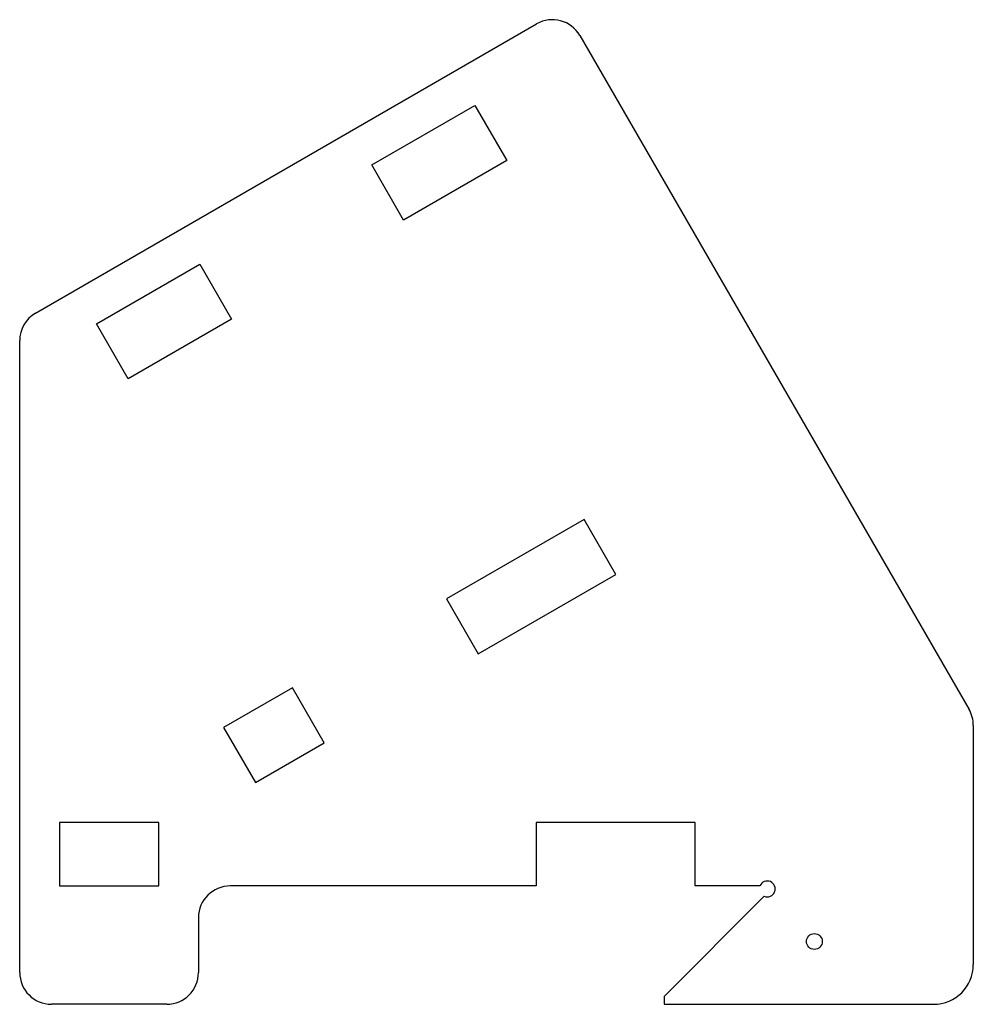
# Model space of a CAD drawing. Units: millimetres. Extents: x -45 to 75, y 0 to 124.
import ezdxf

# ---------------------------------------------------------------- set-up
doc = ezdxf.new("R2010")
doc.units = ezdxf.units.MM
doc.layers.add('Sketch079', color=7, linetype='CONTINUOUS')

msp = doc.modelspace()

# ---------------------------------------------------------------- linework, layer by layer
at = {"layer": 'Sketch079'}
for p, q in [((-43, 87.0859), (20.0359, 123.48)), ((25.5, 122.016), (74.4641, 37.2073)), ((-0.69873, 105.735), (12.2917, 113.235)), ((12.2917, 113.235), (16.2917, 106.307)), ((3.30127, 98.8068), (-0.69873, 105.735)), ((16.2917, 106.307), (3.30127, 98.8068)), ((-35.3397, 85.735), (-22.3494, 93.235)), ((-22.3494, 93.235), (-18.3494, 86.3068)), ((-31.3397, 78.8068), (-35.3397, 85.735)), ((-18.3494, 86.3068), (-31.3397, 78.8068)), ((-45, 4.1), (-45, 83.6218)), ((26.0192, 61.1162), (8.69873, 51.1162)), ((30.0192, 54.188), (26.0192, 61.1162)), ((12.6987, 44.188), (30.0192, 54.188)), ((8.69873, 51.1162), (12.6987, 44.188)), ((-10.6795, 39.9282), (-19.3397, 34.9282)), ((-6.67949, 33), (-10.6795, 39.9282)), ((-19.3397, 34.9282), (-15.3397, 28)), ((75, 35.2073), (75, 5.1)), ((-15.3397, 28), (-6.67949, 33)), ((-40, 23), (-40, 15)), ((-27.5, 23), (-40, 23)), ((-27.5, 15), (-27.5, 23)), ((40, 23), (20, 23)), ((20, 23), (20, 15)), ((40, 15), (40, 23)), ((-40, 15), (-27.5, 15)), ((20, 15), (-18.5, 15)), ((48.1522, 15), (40, 15)), ((48.6934, 13.6934), (36.1, 1.1)), ((-22.5, 11), (-22.5, 4.1)), ((-26.5, 0.1), (-41, 0.1)), ((36.1, 1.1), (36.1, 0.1)), ((36.1, 0.1), (70, 0.1))]:
    msp.add_line(p, q, dxfattribs=at)
msp.add_circle((55, 8), 1, dxfattribs=at)
for centre, radius, start, end in [((22.0359, 120.016), 4, 30, 120), ((-41, 83.6218), 4, 120, 180), ((71, 35.2073), 4, 0, 30), ((-18.5, 11), 4, 90, 180), ((49.0761, 14.6173), 1, -112.5, 157.5), ((70, 5.1), 5, -90, 0), ((-41, 4.1), 4, 180, -90), ((-26.5, 4.1), 4, -90, 0)]:
    msp.add_arc(centre, radius, start, end, dxfattribs=at)

doc.saveas('drawing.dxf')
